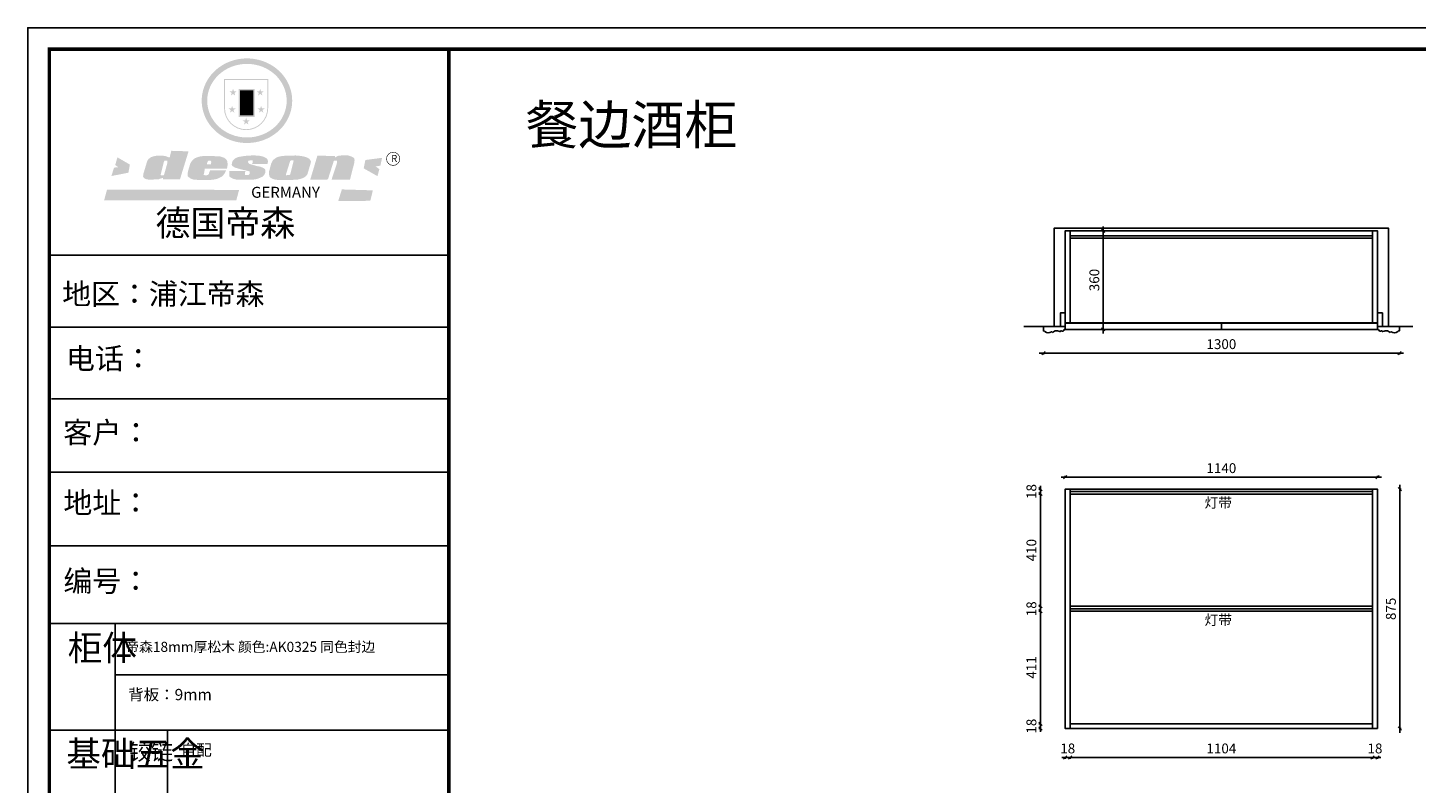
# Model space of a CAD drawing. Units: millimetres. Extents: x 175 to 8675, y 60118 to 65325.
# Drawn here: x 175 to 5245, y 62565 to 65325 of the extents above; entities that cross this region are included whole.
import ezdxf

# ---------------------------------------------------------------- set-up
doc = ezdxf.new("R2010")
doc.units = ezdxf.units.MM
doc.layers.get('Defpoints').update_dxf_attribs({"color": 47})
doc.layers.add('01', color=7, linetype='Continuous')
doc.layers.add('A-柜体', color=120, linetype='Continuous')
doc.styles.get("Standard").update_dxf_attribs({"font": 'arial.ttf'})
doc.styles.add('图框字', font='txt')
doc.linetypes.add('LED灯', pattern='A,12.7,-5.08,["LED",Standard,S=2.54,R=0,X=-2.54,Y=-1.27],-6.35', length=24.13)
doc.dimstyles.new('亚太12', dxfattribs={"dimscale": 10, "dimtxt": 3.6, "dimasz": 1.2, "dimexe": 0.5, "dimexo": 100, "dimgap": 1, "dimtad": 1, "dimdec": 0, "dimtxsty": '图框字', "dimblk": 'OBLIQUE', "dimcen": 1, "dimdle": 1.5, "dimclrd": 251, "dimclre": 7, "dimclrt": 134, "dimadec": 0, "dimazin": 0, "dimtfac": 1, "dimtdec": 0, "dimtix": 1, "dimtmove": 2, "dimatfit": 3, "dimldrblk": '箭头', "dimfxl": 0, "dimarcsym": 0})

# ---------------------------------------------------------------- blocks, each defined once
blk = doc.blocks.new('_Oblique')
at = {"color": 0, "linetype": 'ByBlock', "lineweight": -2}
blk.add_line((-0.5, -0.5), (0.5, 0.5), dxfattribs=at)
blk = doc.blocks.new('*D28')
at = {"color": 251, "linetype": 'ByBlock', "lineweight": -2, "transparency": 16777216}
blk.add_line((5185.3, 62749.9), (5185.3, 63654.9), dxfattribs=at)
at = {"color": 7, "lineweight": -2, "transparency": 16777216}
for p, q in [((5185.3, 63639.9), (5190.3, 63639.9)), ((5185.3, 62764.9), (5190.3, 62764.9))]:
    blk.add_line(p, q, dxfattribs=at)
at = {"layer": 'Defpoints', "color": 0, "transparency": 16777216}
for p in [(5103.6, 63639.9), (5185.3, 63639.9), (5103.6, 62764.9)]:
    blk.add_point(p, dxfattribs=at)
at = {"color": 251, "lineweight": -2, "transparency": 16777216, "xscale": 11.99999999999999, "yscale": 11.99999999999999, "zscale": 11.99999999999999}
for p, rotation in [((5185.3, 63639.9), 90), ((5185.3, 62764.9), 270)]:
    blk.add_blockref('_Oblique', p, dxfattribs=dict(at, rotation=rotation))
at = {"color": 134, "transparency": 16777216, "insert": (5157.3, 63202.4), "char_height": 36, "attachment_point": 5, "rotation": 90, "style": '图框字'}
blk.add_mtext('875', dxfattribs=at)
blk = doc.blocks.new('箭头')
at = {"layer": 'A-柜体'}
h = blk.add_hatch(color=255, dxfattribs=at)
h.dxf.hatch_style = 1
h.paths.add_polyline_path([(0, 0), (-1.06, 1.06), (-1.27, 0.85), (-0.42, 0), (-1.27, -0.85), (-1.06, -1.06)])
at = {"layer": 'A-柜体', "color": 255}
for p, q in [((-1.27, 0.85), (-1.06, 1.06)), ((-1.27, -0.85), (-1.06, -1.06))]:
    blk.add_line(p, q, dxfattribs=at)
for points in [[(-1.27, -0.85), (-0.42, 0), (-1.27, 0.85)], [(-1.06, -1.06), (0, 0), (-1.06, 1.06)]]:
    blk.add_lwpolyline(points, dxfattribs=at)
blk = doc.blocks.new('*D25')
at = {"color": 7, "lineweight": -2, "transparency": 16777216}
for p, q in [((3963.6, 63683.7), (3963.6, 63688.7)), ((5103.6, 63683.7), (5103.6, 63688.7))]:
    blk.add_line(p, q, dxfattribs=at)
at = {"color": 251, "linetype": 'ByBlock', "lineweight": -2, "transparency": 16777216}
blk.add_line((5118.6, 63683.7), (3948.6, 63683.7), dxfattribs=at)
at = {"layer": 'Defpoints', "color": 0, "transparency": 16777216}
for p in [(3963.6, 63683.7), (3963.6, 63639.9), (5103.6, 63639.9)]:
    blk.add_point(p, dxfattribs=at)
at = {"color": 251, "lineweight": -2, "transparency": 16777216, "xscale": 11.99999999999999, "yscale": 11.99999999999999, "zscale": 11.99999999999999, "rotation": 180}
blk.add_blockref('_Oblique', (3963.6, 63683.7), dxfattribs=at)
at = {"color": 251, "lineweight": -2, "transparency": 16777216, "xscale": 11.99999999999999, "yscale": 11.99999999999999, "zscale": 11.99999999999999}
blk.add_blockref('_Oblique', (5103.6, 63683.7), dxfattribs=at)
at = {"color": 134, "transparency": 16777216, "insert": (4533.6, 63711.7), "char_height": 36, "attachment_point": 5, "style": '图框字'}
blk.add_mtext('1140', dxfattribs=at)
blk = doc.blocks.new('*D24')
at = {"color": 251, "linetype": 'ByBlock', "lineweight": -2, "transparency": 16777216}
for p, q in [((5085.6, 62659.9), (5073.6, 62659.9)), ((5085.6, 62659.9), (5103.6, 62659.9)), ((5103.6, 62659.9), (5115.6, 62659.9))]:
    blk.add_line(p, q, dxfattribs=at)
at = {"color": 7, "lineweight": -2, "transparency": 16777216}
for p, q in [((5085.6, 62659.9), (5085.6, 62654.9)), ((5103.6, 62659.9), (5103.6, 62654.9))]:
    blk.add_line(p, q, dxfattribs=at)
at = {"layer": 'Defpoints', "color": 0, "transparency": 16777216}
for p in [(5085.6, 62764.9), (5103.6, 62764.9), (5103.6, 62659.9)]:
    blk.add_point(p, dxfattribs=at)
at = {"color": 251, "lineweight": -2, "transparency": 16777216, "xscale": 11.99999999999999, "yscale": 11.99999999999999, "zscale": 11.99999999999999}
blk.add_blockref('_Oblique', (5085.6, 62659.9), dxfattribs=at)
at = {"color": 251, "lineweight": -2, "transparency": 16777216, "xscale": 11.99999999999999, "yscale": 11.99999999999999, "zscale": 11.99999999999999, "rotation": 180}
blk.add_blockref('_Oblique', (5103.6, 62659.9), dxfattribs=at)
at = {"color": 134, "transparency": 16777216, "insert": (5094.6, 62687.9), "char_height": 36, "attachment_point": 5, "style": '图框字'}
blk.add_mtext('18', dxfattribs=at)
blk = doc.blocks.new('*D23')
at = {"color": 251, "linetype": 'ByBlock', "lineweight": -2, "transparency": 16777216}
blk.add_line((3966.6, 62659.9), (5100.6, 62659.9), dxfattribs=at)
at = {"color": 7, "lineweight": -2, "transparency": 16777216}
for p, q in [((3981.6, 62659.9), (3981.6, 62654.9)), ((5085.6, 62659.9), (5085.6, 62654.9))]:
    blk.add_line(p, q, dxfattribs=at)
at = {"layer": 'Defpoints', "color": 0, "transparency": 16777216}
for p in [(3981.6, 62764.9), (5085.6, 62764.9), (5085.6, 62659.9)]:
    blk.add_point(p, dxfattribs=at)
at = {"color": 251, "lineweight": -2, "transparency": 16777216, "xscale": 11.99999999999999, "yscale": 11.99999999999999, "zscale": 11.99999999999999, "rotation": 180}
blk.add_blockref('_Oblique', (3981.6, 62659.9), dxfattribs=at)
at = {"color": 251, "lineweight": -2, "transparency": 16777216, "xscale": 11.99999999999999, "yscale": 11.99999999999999, "zscale": 11.99999999999999}
blk.add_blockref('_Oblique', (5085.6, 62659.9), dxfattribs=at)
at = {"color": 134, "transparency": 16777216, "insert": (4533.6, 62687.9), "char_height": 36, "attachment_point": 5, "style": '图框字'}
blk.add_mtext('1104', dxfattribs=at)
blk = doc.blocks.new('*D22')
at = {"color": 251, "linetype": 'ByBlock', "lineweight": -2, "transparency": 16777216}
for p, q in [((3963.6, 62659.9), (3951.6, 62659.9)), ((3963.6, 62659.9), (3981.6, 62659.9)), ((3981.6, 62659.9), (3993.6, 62659.9))]:
    blk.add_line(p, q, dxfattribs=at)
at = {"color": 7, "lineweight": -2, "transparency": 16777216}
for p, q in [((3963.6, 62659.9), (3963.6, 62654.9)), ((3981.6, 62659.9), (3981.6, 62654.9))]:
    blk.add_line(p, q, dxfattribs=at)
at = {"layer": 'Defpoints', "color": 0, "transparency": 16777216}
for p in [(3963.6, 62764.9), (3981.6, 62764.9), (3981.6, 62659.9)]:
    blk.add_point(p, dxfattribs=at)
at = {"color": 251, "lineweight": -2, "transparency": 16777216, "xscale": 11.99999999999999, "yscale": 11.99999999999999, "zscale": 11.99999999999999}
blk.add_blockref('_Oblique', (3963.6, 62659.9), dxfattribs=at)
at = {"color": 251, "lineweight": -2, "transparency": 16777216, "xscale": 11.99999999999999, "yscale": 11.99999999999999, "zscale": 11.99999999999999, "rotation": 180}
blk.add_blockref('_Oblique', (3981.6, 62659.9), dxfattribs=at)
at = {"color": 134, "transparency": 16777216, "insert": (3972.6, 62687.9), "char_height": 36, "attachment_point": 5, "style": '图框字'}
blk.add_mtext('18', dxfattribs=at)
blk = doc.blocks.new('*D18')
at = {"color": 7, "lineweight": -2, "transparency": 16777216}
for p, q in [((3872.6, 63639.9), (3867.6, 63639.9)), ((3872.6, 63621.9), (3867.6, 63621.9))]:
    blk.add_line(p, q, dxfattribs=at)
at = {"color": 251, "linetype": 'ByBlock', "lineweight": -2, "transparency": 16777216}
for p, q in [((3872.6, 63639.9), (3872.6, 63651.9)), ((3872.6, 63621.9), (3872.6, 63639.9)), ((3872.6, 63621.9), (3872.6, 63609.9))]:
    blk.add_line(p, q, dxfattribs=at)
at = {"layer": 'Defpoints', "color": 0, "transparency": 16777216}
for p in [(3872.6, 63639.9), (3963.6, 63639.9), (3981.6, 63621.9)]:
    blk.add_point(p, dxfattribs=at)
at = {"color": 251, "lineweight": -2, "transparency": 16777216, "xscale": 11.99999999999999, "yscale": 11.99999999999999, "zscale": 11.99999999999999}
for p, rotation in [((3872.6, 63639.9), 270), ((3872.6, 63621.9), 90)]:
    blk.add_blockref('_Oblique', p, dxfattribs=dict(at, rotation=rotation))
at = {"color": 134, "transparency": 16777216, "insert": (3844.6, 63630.9), "char_height": 36, "attachment_point": 5, "rotation": 90, "style": '图框字'}
blk.add_mtext('18', dxfattribs=at)
blk = doc.blocks.new('*D17')
at = {"color": 251, "linetype": 'ByBlock', "lineweight": -2, "transparency": 16777216}
blk.add_line((3872.6, 63196.7), (3872.6, 63636.9), dxfattribs=at)
at = {"color": 7, "lineweight": -2, "transparency": 16777216}
for p, q in [((3872.6, 63621.9), (3867.6, 63621.9)), ((3872.6, 63211.7), (3867.6, 63211.7))]:
    blk.add_line(p, q, dxfattribs=at)
at = {"layer": 'Defpoints', "color": 0, "transparency": 16777216}
for p in [(3872.6, 63621.9), (3981.6, 63621.9), (3981.6, 63211.7)]:
    blk.add_point(p, dxfattribs=at)
at = {"color": 251, "lineweight": -2, "transparency": 16777216, "xscale": 11.99999999999999, "yscale": 11.99999999999999, "zscale": 11.99999999999999}
for p, rotation in [((3872.6, 63621.9), 90), ((3872.6, 63211.7), 270)]:
    blk.add_blockref('_Oblique', p, dxfattribs=dict(at, rotation=rotation))
at = {"color": 134, "transparency": 16777216, "insert": (3844.6, 63416.8), "char_height": 36, "attachment_point": 5, "rotation": 90, "style": '图框字'}
blk.add_mtext('410', dxfattribs=at)
blk = doc.blocks.new('*D16')
at = {"color": 7, "lineweight": -2, "transparency": 16777216}
for p, q in [((3872.6, 63211.7), (3867.6, 63211.7)), ((3872.6, 63193.7), (3867.6, 63193.7))]:
    blk.add_line(p, q, dxfattribs=at)
at = {"color": 251, "linetype": 'ByBlock', "lineweight": -2, "transparency": 16777216}
for p, q in [((3872.6, 63211.7), (3872.6, 63223.7)), ((3872.6, 63211.7), (3872.6, 63193.7)), ((3872.6, 63193.7), (3872.6, 63181.7))]:
    blk.add_line(p, q, dxfattribs=at)
at = {"layer": 'Defpoints', "color": 0, "transparency": 16777216}
for p in [(3872.6, 63193.7), (3981.6, 63211.7), (3981.6, 63193.7)]:
    blk.add_point(p, dxfattribs=at)
at = {"color": 251, "lineweight": -2, "transparency": 16777216, "xscale": 11.99999999999999, "yscale": 11.99999999999999, "zscale": 11.99999999999999}
for p, rotation in [((3872.6, 63211.7), 270), ((3872.6, 63193.7), 90)]:
    blk.add_blockref('_Oblique', p, dxfattribs=dict(at, rotation=rotation))
at = {"color": 134, "transparency": 16777216, "insert": (3844.6, 63202.7), "char_height": 36, "attachment_point": 5, "rotation": 90, "style": '图框字'}
blk.add_mtext('18', dxfattribs=at)
blk = doc.blocks.new('*D15')
at = {"color": 7, "lineweight": -2, "transparency": 16777216}
for p, q in [((3872.6, 63193.7), (3867.6, 63193.7)), ((3872.6, 62782.9), (3867.6, 62782.9))]:
    blk.add_line(p, q, dxfattribs=at)
at = {"color": 251, "linetype": 'ByBlock', "lineweight": -2, "transparency": 16777216}
blk.add_line((3872.6, 63208.7), (3872.6, 62767.9), dxfattribs=at)
at = {"layer": 'Defpoints', "color": 0, "transparency": 16777216}
for p in [(3981.6, 63193.7), (3872.6, 62782.9), (3981.6, 62782.9)]:
    blk.add_point(p, dxfattribs=at)
at = {"color": 251, "lineweight": -2, "transparency": 16777216, "xscale": 11.99999999999999, "yscale": 11.99999999999999, "zscale": 11.99999999999999}
for p, rotation in [((3872.6, 63193.7), 90), ((3872.6, 62782.9), 270)]:
    blk.add_blockref('_Oblique', p, dxfattribs=dict(at, rotation=rotation))
at = {"color": 134, "transparency": 16777216, "insert": (3844.6, 62988.3), "char_height": 36, "attachment_point": 5, "rotation": 90, "style": '图框字'}
blk.add_mtext('411', dxfattribs=at)
blk = doc.blocks.new('*D14')
at = {"color": 7, "lineweight": -2, "transparency": 16777216}
for p, q in [((3872.6, 62782.9), (3867.6, 62782.9)), ((3872.6, 62764.9), (3867.6, 62764.9))]:
    blk.add_line(p, q, dxfattribs=at)
at = {"color": 251, "linetype": 'ByBlock', "lineweight": -2, "transparency": 16777216}
for p, q in [((3872.6, 62782.9), (3872.6, 62794.9)), ((3872.6, 62764.9), (3872.6, 62782.9)), ((3872.6, 62764.9), (3872.6, 62752.9))]:
    blk.add_line(p, q, dxfattribs=at)
at = {"layer": 'Defpoints', "color": 0, "transparency": 16777216}
for p in [(3872.6, 62782.9), (3981.6, 62782.9), (3963.6, 62764.9)]:
    blk.add_point(p, dxfattribs=at)
at = {"color": 251, "lineweight": -2, "transparency": 16777216, "xscale": 11.99999999999999, "yscale": 11.99999999999999, "zscale": 11.99999999999999}
for p, rotation in [((3872.6, 62782.9), 270), ((3872.6, 62764.9), 90)]:
    blk.add_blockref('_Oblique', p, dxfattribs=dict(at, rotation=rotation))
at = {"color": 134, "transparency": 16777216, "insert": (3844.6, 62773.9), "char_height": 36, "attachment_point": 5, "rotation": 90, "style": '图框字'}
blk.add_mtext('18', dxfattribs=at)
blk = doc.blocks.new('*D7')
at = {"color": 251, "linetype": 'ByBlock', "lineweight": -2, "transparency": 16777216}
blk.add_line((4102.4, 64598.4), (4102.4, 64208.4), dxfattribs=at)
at = {"color": 7, "lineweight": -2, "transparency": 16777216}
for p, q in [((4102.4, 64583.4), (4107.4, 64583.4)), ((4102.4, 64223.4), (4107.4, 64223.4))]:
    blk.add_line(p, q, dxfattribs=at)
at = {"layer": 'Defpoints', "color": 0, "transparency": 16777216}
for p in [(4057.5, 64583.4), (4057.5, 64223.4), (4102.4, 64223.4)]:
    blk.add_point(p, dxfattribs=at)
at = {"color": 251, "lineweight": -2, "transparency": 16777216, "xscale": 11.99999999999999, "yscale": 11.99999999999999, "zscale": 11.99999999999999}
for p, rotation in [((4102.4, 64583.4), 90), ((4102.4, 64223.4), 270)]:
    blk.add_blockref('_Oblique', p, dxfattribs=dict(at, rotation=rotation))
at = {"color": 134, "transparency": 16777216, "insert": (4074.4, 64403.4), "char_height": 36, "attachment_point": 5, "rotation": 90, "style": '图框字'}
blk.add_mtext('360', dxfattribs=at)
blk = doc.blocks.new('*D6')
at = {"color": 251, "linetype": 'ByBlock', "lineweight": -2, "transparency": 16777216}
blk.add_line((5198.6, 64136.6), (3868.6, 64136.6), dxfattribs=at)
at = {"color": 7, "lineweight": -2, "transparency": 16777216}
for p, q in [((3883.6, 64136.6), (3883.6, 64131.6)), ((5183.6, 64136.6), (5183.6, 64131.6))]:
    blk.add_line(p, q, dxfattribs=at)
at = {"layer": 'Defpoints', "color": 0, "transparency": 16777216}
for p in [(3883.6, 64211.4), (5183.6, 64211.4), (3883.6, 64136.6)]:
    blk.add_point(p, dxfattribs=at)
at = {"color": 251, "lineweight": -2, "transparency": 16777216, "xscale": 11.99999999999999, "yscale": 11.99999999999999, "zscale": 11.99999999999999, "rotation": 180}
blk.add_blockref('_Oblique', (3883.6, 64136.6), dxfattribs=at)
at = {"color": 251, "lineweight": -2, "transparency": 16777216, "xscale": 11.99999999999999, "yscale": 11.99999999999999, "zscale": 11.99999999999999}
blk.add_blockref('_Oblique', (5183.6, 64136.6), dxfattribs=at)
at = {"color": 134, "transparency": 16777216, "insert": (4533.6, 64164.6), "char_height": 36, "attachment_point": 5, "style": '图框字'}
blk.add_mtext('1300', dxfattribs=at)
blk = doc.blocks.new('SAF')
h = blk.add_hatch(color=250)
h.dxf.hatch_style = 1
h.paths.add_polyline_path([(129249, 28065.7), (129000.5, 28065.7), (129000.5, 27902.8, 1), (129249, 27902.8)])
h.paths.add_polyline_path([(129243.8, 28060.6), (129243.8, 27902.8, -1), (129005.7, 27902.8), (129005.7, 28060.6)], flags=16)
h = blk.add_hatch(color=256)
h.paths.add_polyline_path([(129224.5, 27997), (129208.9, 27997), (129204.1, 28011.7), (129199.3, 27997), (129183.8, 27997), (129196.4, 27987.9), (129191.6, 27973.1), (129204.1, 27982.2), (129216.7, 27973.1), (129211.9, 27987.9)])
h.paths.add_polyline_path([(129229.6, 27900.8), (129214.1, 27900.8), (129209.3, 27915.5), (129204.5, 27900.8), (129189, 27900.8), (129201.5, 27891.7), (129196.7, 27876.9), (129209.3, 27886), (129221.8, 27876.9), (129217, 27891.7)])
h.paths.add_polyline_path([(129145.3, 27833.8), (129129.8, 27833.8), (129125, 27848.5), (129120.2, 27833.8), (129104.7, 27833.8), (129117.3, 27824.7), (129112.5, 27809.9), (129125, 27819), (129137.6, 27809.9), (129132.8, 27824.7)])
h.paths.add_polyline_path([(129066.4, 27900.8), (129050.9, 27900.8), (129046.1, 27915.5), (129041.3, 27900.8), (129025.8, 27900.8), (129038.3, 27891.7), (129033.6, 27876.9), (129046.1, 27886), (129058.7, 27876.9), (129053.9, 27891.7)])
h.paths.add_polyline_path([(129071.6, 27997), (129056.1, 27997), (129051.3, 28011.7), (129046.5, 27997), (129030.9, 27997), (129043.5, 27987.9), (129038.7, 27973.1), (129051.3, 27982.2), (129063.8, 27973.1), (129059, 27987.9)])
h = blk.add_hatch(color=250)
h.dxf.hatch_style = 1
h.paths.add_polyline_path([(129172.7, 28009.8), (129082.7, 28009.8), (129082.7, 27853.2), (129172.7, 27853.2)])
h.paths.add_polyline_path([(129165, 27861), (129090.4, 27861), (129090.4, 28002.1), (129165, 28002.1)], flags=16)
blk.add_hatch(color=256).paths.add_polyline_path([(129165, 28002.1), (129090.4, 28002.1), (129090.4, 27955.1), (129165, 27955.1)])
h = blk.add_hatch(color=1)
h.dxf.hatch_style = 1
h.paths.add_polyline_path([(129165, 27955.1), (129090.4, 27955.1), (129090.4, 27908), (129165, 27908)])
h = blk.add_hatch(color=2)
h.dxf.hatch_style = 1
h.paths.add_polyline_path([(129165, 27908), (129090.4, 27908), (129090.4, 27861), (129165, 27861)])
h = blk.add_hatch(color=157)
h.paths.add_polyline_path([(128800.7, 27659.2), (128703.6, 27662.3), (128695, 27626.4), (128688, 27626.3), (128686.9, 27626.3), (128685, 27626.7), (128683.6, 27627.2), (128682.2, 27627.7), (128679, 27629.3), (128676.7, 27630.5), (128673.2, 27631.6), (128668.7, 27632.8), (128664.9, 27633.6), (128657.5, 27634.3), (128653.3, 27634.7), (128651.3, 27634.9), (128648.4, 27634.9), (128645.8, 27634.8), (128642.4, 27634.9), (128634, 27634.8), (128630.9, 27634.8), (128628.7, 27634.8), (128627.4, 27634.8), (128625.1, 27634.7), (128623.1, 27634.6), (128621.5, 27634.5), (128620.7, 27634.5), (128619.6, 27634.2), (128617.7, 27633.9), (128615.9, 27633.6), (128611.6, 27632.7), (128606.4, 27631.6), (128603.3, 27630.8), (128602.3, 27630.6), (128601.4, 27630.4), (128600.7, 27630.2), (128599.7, 27630), (128598.8, 27629.7), (128597.9, 27629.5), (128597.8, 27629.5), (128597.4, 27629.4), (128597.3, 27629.4), (128597.1, 27629.3), (128596.7, 27629.2), (128596.3, 27629), (128595.8, 27628.8), (128595.2, 27628.6), (128594.9, 27628.5), (128594.5, 27628.4), (128593.9, 27628.1), (128592.9, 27627.7), (128591.9, 27627.4), (128591.4, 27627.2), (128591, 27627), (128590.5, 27626.8), (128590.1, 27626.6), (128589.6, 27626.3), (128589.3, 27626.1), (128589, 27625.9), (128588.6, 27625.7), (128588.2, 27625.4), (128587.8, 27625.1), (128587.4, 27624.8), (128586.9, 27624.5), (128586.7, 27624.4), (128586.5, 27624.3), (128586.3, 27624.1), (128586.1, 27624), (128585.8, 27623.8), (128585.3, 27623.5), (128584.8, 27623.1), (128584.1, 27622.6), (128583.3, 27622), (128582.6, 27621.5), (128582, 27621), (128581.5, 27620.7), (128581.1, 27620.4), (128580.6, 27620), (128580.3, 27619.8), (128580, 27619.5), (128579.5, 27619.2), (128579.1, 27618.9), (128578.6, 27618.6), (128578.1, 27618.2), (128577.6, 27617.8), (128577, 27617.3), (128576.2, 27616.6), (128575.7, 27616), (128575.3, 27615.5), (128575, 27615), (128574.4, 27614.3), (128573.9, 27613.7), (128573.3, 27612.9), (128572.7, 27612), (128571.9, 27610.9), (128571.2, 27609.7), (128570.6, 27608.8), (128569.8, 27607.6), (128568.9, 27606), (128568.1, 27604.4), (128567.5, 27602.6), (128546.9, 27533.4), (128545.6, 27527.5), (128545.6, 27524.2), (128545.2, 27519.3), (128545.6, 27514.9), (128548.2, 27511.8), (128552.9, 27506.6), (128557.3, 27504.3), (128565.9, 27501.9), (128574.2, 27500.6), (128586.2, 27500.6), (128596.1, 27500.6), (128631.3, 27501.3), (128642.8, 27506.2), (128649.7, 27507.8), (128656.9, 27509.4), (128656.2, 27501.8), (128752.5, 27501.8)])
h.paths.add_polyline_path([(128681.7, 27598.1), (128681.2, 27592), (128663.5, 27529.3), (128661.7, 27526.6), (128659.8, 27524.9), (128646.3, 27524.6), (128644.8, 27526.1), (128644.3, 27527.6), (128644.1, 27529.8), (128662.2, 27600.5), (128663.9, 27604), (128665.3, 27606.4), (128665.9, 27607), (128667, 27607.3), (128669.3, 27607.3), (128681.7, 27607.2), (128682, 27606.8), (128682, 27606.2)], flags=16)
h = blk.add_hatch(color=1)
h.dxf.hatch_style = 1
h.paths.add_polyline_path([(128470.6, 27584.9), (128400.4, 27625.3), (128388.3, 27582.4), (128404.8, 27569.6), (128381.4, 27567.7), (128366.7, 27520.3), (128462.4, 27539.1)])
h.paths.add_polyline_path([(129889.6, 27622.7), (129795.5, 27610.5), (129786.4, 27563.5), (129863.8, 27519.5), (129874.5, 27559), (129853.2, 27574.1), (129880.5, 27578.7)])
h.paths.add_polyline_path([(129837.8, 27439.7), (129663.3, 27444.9), (129643.2, 27380.1), (129823.6, 27380.8)])
h.paths.add_polyline_path([(129085.2, 27442.4), (128342, 27443.5), (128325.3, 27382.8), (129069.7, 27383.9)])
h = blk.add_hatch(color=157)
h.paths.add_polyline_path([(129018.2, 27605.1), (129015.3, 27609.8), (129010.4, 27615.9), (129005.8, 27619.5), (129001.3, 27622.7), (128996.4, 27624.8), (128988.4, 27627.5), (128981.4, 27629.9), (128976.6, 27631.1), (128970.2, 27631.9), (128887.3, 27632.6), (128879.3, 27632.1), (128870.6, 27631.1), (128862.9, 27629.8), (128856.1, 27628.1), (128849.3, 27625.8), (128843.4, 27623.4), (128838.1, 27621), (128833.8, 27618.7), (128829.6, 27615.7), (128825.4, 27611.8), (128821.4, 27607.2), (128818.6, 27603.4), (128815.2, 27598.5), (128812.2, 27593.9), (128810.5, 27589.8), (128798.7, 27551.2), (128796.4, 27538.4), (128795.2, 27528.7), (128795.4, 27523.3), (128795.7, 27521.9), (128796.1, 27520.7), (128796.6, 27519.4), (128797.9, 27517.8), (128799.4, 27516), (128801.9, 27513.9), (128805.3, 27511.5), (128808.7, 27509), (128814.8, 27505.1), (128820.1, 27503.2), (128828.3, 27500.7), (128838.8, 27499.8), (128849.2, 27498.8), (128861.5, 27498.2), (128925, 27498.4), (128936.8, 27499.7), (128944.1, 27500.9), (128951.1, 27502.2), (128959.3, 27504.2), (128968.6, 27507.3), (128975.4, 27510.6), (128980.3, 27512.9), (128985.7, 27515.6), (128990.4, 27519), (128994.4, 27523), (128999, 27528.8), (129003, 27534.1), (129005.7, 27538.6), (129009.1, 27545.4), (129011.8, 27552.7), (128921.5, 27552.7), (128919.9, 27544.8), (128917.1, 27539.7), (128915, 27532.3), (128912.3, 27528), (128906.7, 27525.2), (128893.2, 27524.9), (128886.3, 27525.7), (128886.6, 27530.3), (128889.4, 27541.7), (128891.9, 27561.8), (129016.9, 27561.8), (129019.3, 27574.1), (129020.4, 27582), (129020.3, 27589), (129019.8, 27595.8)])
h.paths.add_polyline_path([(128905.6, 27594.1), (128906.5, 27597.6), (128907.7, 27600.8), (128909.3, 27603.2), (128910.7, 27605.1), (128911.6, 27605.7), (128913.4, 27607.1), (128915.8, 27607.7), (128917.6, 27607.7), (128920.8, 27607.7), (128922.6, 27607.4), (128924.9, 27607), (128926.5, 27605.1), (128927.8, 27603.6), (128928, 27601.7), (128928.2, 27600.2), (128928.2, 27596.2), (128927.6, 27592.1), (128927.2, 27589.7), (128926.6, 27586.4), (128904.6, 27586.2), (128905.2, 27591.1)], flags=16)
h.paths.add_polyline_path([(129167.3, 27581.7), (129163.2, 27583), (129158.9, 27583.9), (129154.5, 27585), (129149.3, 27586.6), (129145, 27588.2), (129141.7, 27589.6), (129139, 27591.6), (129136.6, 27595.3), (129136.2, 27597.6), (129136.1, 27599.1), (129136.1, 27601.1), (129136.3, 27602.9), (129136.8, 27605), (129137.2, 27605.7), (129137.7, 27606.4), (129138.3, 27607.6), (129139.6, 27607.6), (129162.1, 27608), (129161.9, 27592.4), (129158.1, 27592.4), (129157.6, 27587.6), (129244.5, 27588.3), (129246, 27592), (129246.7, 27595.1), (129247.2, 27598.8), (129247.2, 27603.9), (129246.5, 27610.3), (129242.7, 27616.5), (129238.3, 27620.4), (129233.6, 27623.5), (129227, 27626.8), (129220.2, 27629.7), (129212.6, 27631.7), (129197.6, 27634.6), (129185.1, 27635.8), (129168.6, 27635.9), (129154.8, 27635.9), (129142.6, 27635.6), (129128.9, 27634.5), (129117.8, 27633.4), (129105.9, 27631.7), (129093.8, 27629.7), (129089.5, 27628.8), (129083.5, 27627.6), (129074.1, 27625), (129069.8, 27623.2), (129064.5, 27620.1), (129060.5, 27617.3), (129057, 27614.1), (129054.6, 27611.7), (129053.7, 27610.6), (129052.9, 27609.6), (129051.4, 27607.7), (129050.1, 27606.1), (129049.1, 27604.8), (129048.3, 27603.7), (129047.6, 27602), (129047, 27600.5), (129046, 27597.8), (129045.5, 27596.1), (129044.9, 27594.1), (129044.6, 27591.9), (129044.3, 27588.6), (129044.3, 27587.1), (129044.3, 27584.3), (129044.3, 27582.3), (129044.7, 27580.2), (129045.7, 27578.8), (129048, 27576.7), (129050.8, 27574.7), (129056.5, 27570.5), (129060.5, 27568.7), (129063, 27567.7), (129066.2, 27566.6), (129071.5, 27565.1), (129076.2, 27563.8), (129081.9, 27562), (129099.9, 27556.9), (129127, 27550.9), (129137.9, 27547.9), (129143, 27546.8), (129144.1, 27546), (129144.6, 27545.2), (129144.9, 27540.8), (129145, 27534.2), (129144.5, 27532.7), (129143.9, 27531.6), (129141, 27529.3), (129138.1, 27527), (129136.6, 27526.5), (129134.5, 27526.4), (129118.3, 27526.4), (129117.7, 27527.1), (129117.8, 27537.6), (129117.6, 27538.8), (129118.2, 27540.4), (129118.7, 27542.1), (129119, 27542.7), (129121.3, 27544.4), (129121.1, 27548.1), (129031.2, 27548.5), (129030.8, 27535.3), (129029.8, 27527.4), (129029.6, 27524.4), (129029.8, 27521.4), (129030.4, 27519), (129031.9, 27516.6), (129035.5, 27513.4), (129039.6, 27511.1), (129043.3, 27508.9), (129050.2, 27505.5), (129057.2, 27503.4), (129066.2, 27500.9), (129074.3, 27499.4), (129085, 27499), (129156.4, 27499), (129168.6, 27500.5), (129186.2, 27504), (129196.9, 27508), (129211.7, 27514.2), (129215.5, 27516), (129218.9, 27518.3), (129222.8, 27522.2), (129226.7, 27527.2), (129229.7, 27532.1), (129232.1, 27538.3), (129233.2, 27544.3), (129233.5, 27548.7), (129233.4, 27552), (129232.4, 27555.7), (129230.5, 27558.6), (129228, 27561), (129225.1, 27563.1), (129221.6, 27565.2), (129217.7, 27567.5), (129213.3, 27569.2), (129206.1, 27572.3), (129198.3, 27574.1), (129190.4, 27575.2), (129184.7, 27576.4), (129180.4, 27577.6), (129176.4, 27578.8), (129172.1, 27580.1)])
h.paths.add_polyline_path([(129467.5, 27527.5), (129470.5, 27533.4), (129485.7, 27585.3), (129488.9, 27597.3), (129488.9, 27602), (129487.3, 27606.8), (129484.7, 27611), (129482.8, 27613.9), (129479.9, 27617), (129476.8, 27619.3), (129473.4, 27621.4), (129467.4, 27624.4), (129461.5, 27626.7), (129450.5, 27629.9), (129436.5, 27632.5), (129427.2, 27633.9), (129415.6, 27635.4), (129402.2, 27636), (129342.7, 27634), (129333.9, 27633.9), (129321, 27631.8), (129312.7, 27630.1), (129304.6, 27627.7), (129297, 27625), (129287.5, 27619.2), (129281.4, 27614.3), (129276.2, 27609.7), (129272.8, 27605.2), (129269.2, 27597.5), (129265.8, 27590.2), (129253.7, 27545.4), (129253.7, 27534.5), (129254, 27530.1), (129254.6, 27524.3), (129255, 27521.1), (129256.4, 27517.8), (129258.2, 27514.9), (129260.4, 27512.4), (129263.9, 27509.7), (129267.8, 27507.2), (129273.6, 27504.6), (129277.2, 27503.2), (129281.8, 27501.7), (129286.6, 27500.6), (129290.8, 27499.7), (129295.5, 27499.3), (129302.1, 27498.4), (129308.2, 27497.7), (129315.5, 27497.8), (129404.5, 27499.1), (129410.7, 27499.7), (129417, 27500.7), (129422.3, 27502), (129429.7, 27503.9), (129440, 27507.2), (129446.4, 27509.9), (129452, 27513), (129456.8, 27516.2), (129460.8, 27519.5), (129464.4, 27523.2)])
h.paths.add_polyline_path([(129348.8, 27528.6), (129349, 27530), (129371.8, 27602.9), (129373.5, 27606.1), (129374.5, 27607.2), (129375.8, 27607.6), (129377.4, 27607.8), (129389.3, 27607.8), (129390.5, 27607.7), (129391.8, 27606.8), (129391.8, 27604.8), (129373.1, 27530.5), (129372, 27528.5), (129370.4, 27527.1), (129368, 27526.3), (129364.5, 27525.8), (129350.1, 27524.9), (129349.6, 27525.4), (129349.2, 27526.3), (129349, 27527.4)], flags=16)
h.paths.add_polyline_path([(129617.6, 27604.2), (129618.5, 27605.6), (129619.6, 27606.6), (129620.9, 27607.1), (129623.2, 27607.1), (129631.1, 27607.1), (129633.5, 27607), (129635.1, 27606.4), (129635.9, 27604.9), (129636.1, 27602.2), (129636.3, 27599), (129636.1, 27596), (129635.9, 27593.1), (129635, 27590.4), (129605.8, 27500.7), (129709.6, 27500.7), (129733.9, 27597.4), (129734.5, 27604.5), (129734.7, 27609.3), (129734.4, 27615.5), (129733.9, 27618.1), (129733, 27620.2), (129731.4, 27621.8), (129728.6, 27624.3), (129722, 27627.8), (129713.8, 27631.1), (129707.2, 27633.5), (129705.4, 27634.4), (129702.7, 27635.3), (129700.4, 27635.7), (129698.4, 27635.9), (129696.6, 27636), (129688.2, 27636), (129680.8, 27636.1), (129670.7, 27636.2), (129664.9, 27636.1), (129658.3, 27635.9), (129655.2, 27635.6), (129652.1, 27635.3), (129649.2, 27634.9), (129646.1, 27634.3), (129642.5, 27633.6), (129639.9, 27632.7), (129637.3, 27631.6), (129634.8, 27630.3), (129632.9, 27629.1), (129631, 27628), (129628.7, 27626), (129624.7, 27626.2), (129626, 27633.6), (129525.6, 27634.3), (129485.6, 27500), (129584.9, 27500.8)])
h = blk.add_hatch(color=157)
h.dxf.hatch_style = 1
h.paths.add_polyline_path([(129913.2, 27617.2, 1), (129990.9, 27617.2, 1)])
h.paths.add_polyline_path([(129987.7, 27617.2, -1), (129916.4, 27617.2, -1)], flags=16)
at = {"color": 157, "attachment_point": 1}
for s, insert, char_height, width in [('{\\fArial|b0|i0|c0|p34;R}', (129941.1, 27638.8), 39.537, 33.171), ('{\\fArial|b0|i0|c0|p34;GERMANY}', (129153, 27459.7), 61.776, 102919.526)]:
    blk.add_mtext(s, dxfattribs=dict(at, insert=insert, char_height=char_height, width=width))
blk = doc.blocks.new('AFERT')
h = blk.add_hatch(color=250)
h.dxf.hatch_style = 1
edge = h.paths.add_edge_path()
edge.add_spline(control_points=[(128874.9, 27944.3), (128874.9, 27937.6), (128875.2, 27930.9), (128876.7, 27913.3), (128878.6, 27902.3), (128883.8, 27880.9), (128887.2, 27870.3), (128895.5, 27849.7), (128900.4, 27839.7), (128911.7, 27820.5), (128918, 27811.2), (128931.9, 27793.6), (128939.6, 27785.3), (128955.9, 27769.8), (128964.6, 27762.5), (128983.1, 27749.2), (128992.8, 27743.2), (129012.9, 27732.4), (129023.4, 27727.6), (129044.9, 27719.5), (129055.9, 27716.1), (129078.4, 27710.8), (129089.8, 27708.9), (129112.8, 27706.5), (129124.4, 27706.1), (129147.5, 27706.6), (129159, 27707.6), (129181.9, 27711.1), (129193.2, 27713.6), (129215.3, 27720), (129226.2, 27723.9), (129247.2, 27733), (129257.4, 27738.3), (129275.3, 27749), (129283.1, 27754.4), (129298.1, 27765.8), (129305.3, 27772), (129318.8, 27785), (129325.2, 27791.9), (129337, 27806.3), (129342.5, 27813.8), (129352.6, 27829.5), (129357.1, 27837.6), (129366, 27855.8), (129370.1, 27866.1), (129376.7, 27887.1), (129379.3, 27897.8), (129382.8, 27919.5), (129383.8, 27930.5), (129384, 27950.6), (129383.6, 27959.9), (129381.7, 27976.6), (129380.4, 27984.2), (129377.2, 27999.1), (129375.2, 28006.5), (129370.4, 28021.1), (129367.7, 28028.3), (129361, 28043.5), (129356.9, 28051.4), (129347.8, 28066.9), (129342.8, 28074.4), (129331.9, 28088.7), (129326.1, 28095.6), (129313.6, 28108.7), (129307, 28115), (129290.8, 28128.7), (129280.8, 28135.9), (129259.9, 28149), (129248.9, 28154.8), (129228.2, 28163.8), (129218.6, 28167.4), (129196.7, 28174.1), (129184.3, 28177), (129161.3, 28180.6), (129150.8, 28181.7), (129127.5, 28182.6), (129114.7, 28182.2), (129091.6, 28179.9), (129081.1, 28178.2), (129058.5, 28173.2), (129046.4, 28169.6), (129023.3, 28161), (129012.3, 28155.9), (128992.8, 28145.4), (128984.3, 28140.1), (128966.3, 28127.4), (128957, 28119.8), (128939.7, 28103.5), (128931.7, 28094.7), (128917.1, 28076.2), (128910.5, 28066.4), (128900.1, 28048), (128895.9, 28039.6), (128888.1, 28020.9), (128884.6, 28010.5), (128879.2, 27989.4), (128877.3, 27978.7), (128875.3, 27960.1), (128874.9, 27952.2), (128874.9, 27944.3)], knot_values=[0, 0, 0, 0, 0.08344, 0.08344, 0.221011, 0.221011, 0.358582, 0.358582, 0.496153, 0.496153, 0.633724, 0.633724, 0.771295, 0.771295, 0.908866, 0.908866, 1.046437, 1.046437, 1.184008, 1.184008, 1.321579, 1.321579, 1.45915, 1.45915, 1.596721, 1.596721, 1.734292, 1.734292, 1.871863, 1.871863, 2.009434, 2.009434, 2.147005, 2.147005, 2.261445, 2.261445, 2.375884, 2.375884, 2.490324, 2.490324, 2.604764, 2.604764, 2.719204, 2.719204, 2.856038, 2.856038, 2.992873, 2.992873, 3.129708, 3.129708, 3.244736, 3.244736, 3.340002, 3.340002, 3.435269, 3.435269, 3.530535, 3.530535, 3.641049, 3.641049, 3.751563, 3.751563, 3.862077, 3.862077, 3.972591, 3.972591, 4.120868, 4.120868, 4.269951, 4.269951, 4.392246, 4.392246, 4.543829, 4.543829, 4.669237, 4.669237, 4.820987, 4.820987, 4.946437, 4.946437, 5.096748, 5.096748, 5.242147, 5.242147, 5.36333, 5.36333, 5.508179, 5.508179, 5.653028, 5.653028, 5.797877, 5.797877, 5.914044, 5.914044, 6.049342, 6.049342, 6.184641, 6.184641, 6.283185, 6.283185, 6.283185, 6.283185], degree=3, periodic=0)
edge = h.paths.add_edge_path(flags=16)
edge.add_ellipse((129129.4, 27944.3), major_axis=(-223.6, 0), ratio=0.926136, start_angle=0, end_angle=360)
blk.add_blockref('SAF', (0, 0))
blk = doc.blocks.new('A$C7a7e0886')
at = {"color": 0, "linetype": 'ByBlock', "lineweight": -3}
for p, q in [((1538, 4375.9), (78.6, 4375.9)), ((1412.2, 4375.9), (78.6, 4375.9)), ((1412.2, 4375.9), (78.6, 4375.9)), ((1538, 4113.5), (78.6, 4113.5)), ((1538, 3851.8), (86.9, 3851.8)), ((1538, 3583.3), (78.6, 3583.3)), ((1538, 3314.8), (78.6, 3314.8)), ((318.7, 3031.6), (318.7, 507)), ((1538, 2843.7), (318.7, 2843.7)), ((1538, 2641.5), (78.6, 2641.5))]:
    blk.add_line(p, q, dxfattribs=at)
at = {"color": 0, "linetype": 'ByBlock', "lineweight": -3, "ltscale": 3}
blk.add_line((510.8, 2641.5), (510.8, 2063.5), dxfattribs=at)
at = {"color": 0, "linetype": 'ByBlock', "lineweight": -3}
blk.add_lwpolyline([(8500.4, 0), (0, 0), (0, 5207), (8500.4, 5207)], close=True, dxfattribs=at)
at = {"color": 0, "linetype": 'ByBlock', "lineweight": -3, "const_width": 13}
blk.add_lwpolyline([(8422, 78.5), (78.6, 78.5), (78.6, 5128.5), (8422, 5128.5)], close=True, dxfattribs=at)
blk.add_lwpolyline([(8422, 78.5), (78.6, 78.5), (78.6, 5128.5), (8422, 5128.5)], close=True, dxfattribs=at)
for points in [[(8422, 5128.5), (8422, 78.5), (78.6, 78.5), (78.6, 5128.5), (1538, 5128.5)], [(1538, 5128.5), (1538, 78.5)]]:
    blk.add_lwpolyline(points, dxfattribs=at)
at = {"layer": '01', "linetype": 'ByBlock', "lineweight": -3}
blk.add_line((1538, 3031.6), (78.6, 3031.6), dxfattribs=at)
at = {"layer": 'A-柜体', "color": 124, "lineweight": -3}
blk.add_lwpolyline([(8500.4, 0), (0, 0), (0, 5207), (8500.4, 5207)], close=True, dxfattribs=at)
at = {"linetype": 'ByBlock', "lineweight": -3, "xscale": 0.648970261879961, "yscale": 0.648970261879961, "zscale": 0.648970261879961}
blk.add_blockref('AFERT', (-83000.7, -13194.4), dxfattribs=at)
at = {"color": 0, "linetype": 'ByBlock', "lineweight": -3, "attachment_point": 1}
for s, insert, char_height, width in [('{\\fSimSun|b0|i0|c134|p54;德国帝森}', (466.6, 4540.8), 93.452, 1177.327), ('{\\fSimSun|b0|i0|c134|p54;地区：浦江帝森}', (125.8, 4273.5), 77.346, 1029.702), ('{\\fSimSun|b0|i0|c134|p54;电话：}', (139.6, 4037.6), 77.346, 1369.986), ('{\\fSimSun|b0|i0|c134|p54;客户：}', (129.5, 3767.6), 77.876, 1136.936), ('{\\fSimSun|b0|i0|c134|p54;柜体}', (145.7, 2988.5), 92.815, 63.445), ('{\\fSimSun|b0|i0|c134|p54;背板：9mm }', (366.7, 2792.2), 41.435, 1804.546), ('{\\fSimSun|b0|i0|c134|p54;背板：9mm }', (366.7, 2792.2), 41.435, 1804.546), ('{\\fSimSun|b0|i0|c134|p54;背板：9mm }', (366.7, 2792.2), 41.435, 1804.546), ('{\\fSimSun|b0|i0|c134|p54;^I基础五金}', (140.6, 2601.3), 92.815, 63.445), ('{\\fSimSun|b0|i0|c134|p54;铰链}', (369.9, 2591.5), 58.783, 63.445), ('{\\fSimSun|b0|i0|c134|p54;自配}', (558.8, 2590), 41.435, 1804.546)]:
    blk.add_mtext(s, dxfattribs=dict(at, insert=insert, char_height=char_height, width=width))
at = {"color": 0, "linetype": 'ByBlock', "lineweight": -3, "insert": (130.2, 3224.8), "char_height": 66.111, "attachment_point": 1}
blk.add_mtext('{\\fSimSun|b0|i0|c134|p54;\\H1.17x;编号：}', dxfattribs=at)

msp = doc.modelspace()

# ---------------------------------------------------------------- linework, layer by layer
at = {"color": 251, "true_color": 0x636466}
for p, q in [((3963.6, 64583.4), (5103.6, 64583.4)), ((3981.6, 64565.4), (5085.6, 64565.4)), ((3981.6, 64556.4), (5085.6, 64556.4)), ((5103.6, 64247.4), (3963.6, 64247.4))]:
    msp.add_line(p, q, dxfattribs=at)
at = {"color": 124}
for p, q in [((5103.6, 64245.4), (3963.6, 64245.4)), ((4533.6, 64223.4), (4533.6, 64245.4)), ((5103.6, 64223.4), (3963.6, 64223.4)), ((3981.6, 62764.9), (3981.6, 63639.9)), ((5085.6, 63639.9), (5085.6, 62764.9)), ((3981.6, 63621.9), (5085.6, 63621.9)), ((5085.6, 63211.7), (3981.6, 63211.7)), ((5085.6, 63193.7), (3981.6, 63193.7)), ((5085.6, 62782.9), (3981.6, 62782.9))]:
    msp.add_line(p, q, dxfattribs=at)
at = {"color": 1, "linetype": 'LED灯', "ltscale": 3}
for p, q in [((3981.6, 63630.9), (5085.6, 63630.9)), ((3981.6, 63202.7), (5085.6, 63202.7))]:
    msp.add_line(p, q, dxfattribs=at)
at = {"color": 0}
msp.add_lwpolyline([(1712.8, 65246.5), (8596.8, 65246.5), (8596.8, 60428.3), (1712.8, 60428.3)], close=True, dxfattribs=at)
msp.add_lwpolyline([(5233.2, 64233.4), (5143.6, 64233.4), (5143.6, 64593.4), (3923.6, 64593.4), (3923.6, 64233.4), (3812.5, 64233.4)], dxfattribs=at)
at = {"color": 251, "true_color": 0x636466}
for points in [[(3981.6, 64247.4), (3963.6, 64247.4), (3963.6, 64583.4), (3981.6, 64583.4)], [(5085.6, 64247.4), (5103.6, 64247.4), (5103.6, 64583.4), (5085.6, 64583.4)], [(3963.6, 64233.4), (3945.6, 64233.4), (3945.6, 64283.4), (3963.6, 64283.4)], [(5103.6, 64233.4), (5121.6, 64233.4), (5121.6, 64283.4), (5103.6, 64283.4)]]:
    msp.add_lwpolyline(points, close=True, dxfattribs=at)
at = {"color": 124}
for points in [[(3917.2, 64211.7, -0.048526), (3924.4, 64216.4, -0.184664), (3935.5, 64218, -0.025682), (3943.6, 64215.7, 0.461235), (3948.5, 64218.6, 0.560532), (3958.5, 64219.7), (3960, 64222.7), (3963.6, 64222.7), (3963.6, 64233.4), (3957.8, 64233.4), (3957.8, 64233.4), (3883.6, 64233.4), (3883.6, 64217.5), (3886.7, 64217.5), (3889, 64215.4, 0.361776), (3913.4, 64214.4, -0.360539), (3914.1, 64214.4), (3917.2, 64211.7)], [(5149.9, 64211.7, 0.048526), (5142.7, 64216.4, 0.184664), (5131.6, 64218, 0.025682), (5123.6, 64215.7, -0.461235), (5118.6, 64218.6, -0.560532), (5108.6, 64219.7), (5107.2, 64222.7), (5103.6, 64222.7), (5103.6, 64233.4), (5109.3, 64233.4), (5109.3, 64233.4), (5183.6, 64233.4), (5183.6, 64217.5), (5180.4, 64217.5), (5178.1, 64215.4, -0.361776), (5153.8, 64214.4, 0.360539), (5153, 64214.4), (5149.9, 64211.7)]]:
    msp.add_lwpolyline(points, format="xyb", dxfattribs=at)
msp.add_lwpolyline([(5103.6, 62764.9), (3963.6, 62764.9), (3963.6, 63639.9), (5103.6, 63639.9)], close=True, dxfattribs=at)

# ---------------------------------------------------------------- block references
at = {"layer": 'A-柜体', "color": 0, "lineweight": -3}
msp.add_blockref('A$C7a7e0886', (174.8, 60117.9), dxfattribs=at)

# ---------------------------------------------------------------- texts
at = {"color": 0, "lineweight": -3, "insert": (1992.3, 65041.6), "char_height": 141.75, "width": 1741.46, "attachment_point": 1}
msp.add_mtext('{\\fSimSun|b0|i0|c134|p54;餐边酒柜}', dxfattribs=at)
at = {"color": 0, "linetype": 'ByBlock', "lineweight": -3, "attachment_point": 1}
for s, insert, char_height, width in [('{\\fSimSun|b0|i0|c134|p54;\\H1.17x;地址：}', (305, 63628.7), 66.111, 1804.546), ('{\\fSimSun|b0|i0|c134|p54;灯带}', (4472.1, 63608.7), 36.896, 1807.71), ('{\\fSimSun|b0|i0|c134|p54;灯带}', (4472.1, 63180.4), 36.896, 1807.71), ('{\\fSimSun|b0|i0|c134|p54;帝森18mm厚松木 颜色:AK0325 同色封边}', (531.1, 63082.1), 36.832, 1804.546)]:
    msp.add_mtext(s, dxfattribs=dict(at, insert=insert, char_height=char_height, width=width))

# ---------------------------------------------------------------- dimensions: what is measured, and where the dimension line sits
at = {"color": 124}
for base, p1, p2, angle, picture, middle in [((4102.4, 64223.4), (4057.5, 64583.4), (4057.5, 64223.4), 90, '*D7', (4074.4, 64403.4)), ((3872.6, 63639.9), (3981.6, 63621.9), (3963.6, 63639.9), 270, '*D18', (3844.6, 63630.9)), ((3872.6, 63621.9), (3981.6, 63211.7), (3981.6, 63621.9), 270, '*D17', (3844.6, 63416.8)), ((5185.3, 63639.9), (5103.6, 62764.9), (5103.6, 63639.9), 90, '*D28', (5157.3, 63202.4)), ((3872.6, 63193.7), (3981.6, 63211.7), (3981.6, 63193.7), 270, '*D16', (3844.6, 63202.7)), ((3872.6, 62782.9), (3981.6, 63193.7), (3981.6, 62782.9), 270, '*D15', (3844.6, 62988.3)), ((3872.6, 62782.9), (3963.6, 62764.9), (3981.6, 62782.9), 270, '*D14', (3844.6, 62773.9))]:
    dim = msp.add_linear_dim(base=base, p1=p1, p2=p2, angle=angle, dimstyle='亚太12', dxfattribs=at)
    dim.commit()
    dim.dimension.update_dxf_attribs({"geometry": picture, "text_midpoint": middle})
for base, p1, p2, picture, middle in [((3883.6, 64136.6), (5183.6, 64211.4), (3883.6, 64211.4), '*D6', (4533.6, 64164.6)), ((3963.6, 63683.7), (5103.6, 63639.9), (3963.6, 63639.9), '*D25', (4533.6, 63711.7)), ((3981.6, 62659.9), (3963.6, 62764.9), (3981.6, 62764.9), '*D22', (3972.6, 62687.9)), ((5085.6, 62659.9), (3981.6, 62764.9), (5085.6, 62764.9), '*D23', (4533.6, 62687.9)), ((5103.6, 62659.9), (5085.6, 62764.9), (5103.6, 62764.9), '*D24', (5094.6, 62687.9))]:
    dim = msp.add_linear_dim(base=base, p1=p1, p2=p2, dimstyle='亚太12', dxfattribs=at)
    dim.commit()
    dim.dimension.update_dxf_attribs({"geometry": picture, "text_midpoint": middle})

doc.saveas('drawing.dxf')
